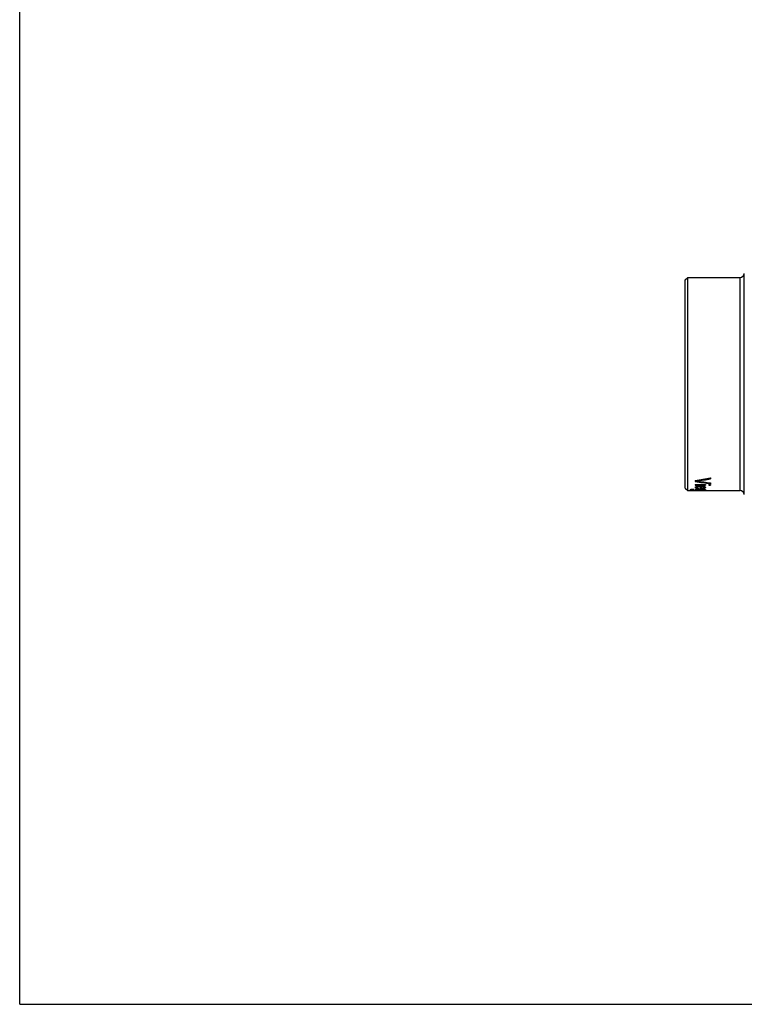
# Model space of a CAD drawing. Units: millimetres. Extents: x 0 to 420, y 0 to 297.
# Drawn here: x 0 to 86, y 0 to 117 of the extents above; entities that cross this region are included whole.
import ezdxf

# ---------------------------------------------------------------- set-up
doc = ezdxf.new("R2010")
doc.units = ezdxf.units.MM
doc.header["$LTSCALE"] = 23.1
doc.layers.get('0').update_dxf_attribs({"linetype": 'CONTINUOUS'})

msp = doc.modelspace()

# ---------------------------------------------------------------- linework, layer by layer
at = {"color": 7, "linetype": 'Continuous'}
for p, q in [((0, 0), (0, 297)), ((78.98, 85.94), (79.28, 86.24)), ((78.98, 61.24), (78.98, 85.94)), ((79.28, 60.94), (79.28, 86.24)), ((79.28, 86.24), (85.5, 86.24)), ((80.18, 62.15), (80.18, 62.01)), ((80.41, 62.08), (80.41, 62.19)), ((81.98, 62.45), (81.98, 62.33)), ((78.98, 61.24), (79.28, 60.94)), ((79.28, 60.94), (80.18, 60.94)), ((79.57, 61.06), (79.57, 61.03)), ((79.61, 61.01), (79.61, 61.08)), ((79.65, 61), (79.65, 61.08)), ((79.72, 60.99), (79.72, 61.1)), ((79.8, 61.08), (79.8, 61.12)), ((79.84, 60.98), (79.84, 61)), ((79.91, 61.09), (79.91, 61.12)), ((80.03, 61.13), (80.03, 61.1)), ((80.1, 60.98), (80.1, 60.99)), ((80.1, 60.99), (80.26, 60.99)), ((80.1, 60.98), (81.41, 60.98)), ((80.18, 61.65), (80.18, 61.59)), ((80.18, 61.65), (81.41, 61.65)), ((80.18, 61.59), (81.41, 61.59)), ((80.18, 61.06), (80.18, 61.03)), ((80.18, 60.94), (80.18, 60.94)), ((80.22, 61.25), (80.22, 61.35)), ((80.22, 61.01), (80.22, 61.08)), ((80.22, 60.94), (80.22, 60.95)), ((80.26, 61), (80.26, 61.08)), ((80.3, 61.22), (80.3, 61.32)), ((80.3, 60.94), (80.3, 60.95)), ((80.33, 61.32), (80.33, 61.43)), ((80.33, 61), (80.33, 61.1)), ((80.33, 60.94), (80.33, 60.95)), ((80.37, 61.36), (80.37, 61.45)), ((80.37, 61.05), (80.37, 61.12)), ((80.37, 61.03), (80.37, 61.03)), ((80.37, 60.99), (80.41, 60.99)), ((80.41, 61.38), (80.41, 61.46)), ((80.41, 61.19), (80.41, 61.25)), ((80.41, 61.07), (80.41, 61.12)), ((80.41, 60.99), (80.41, 61.01)), ((80.41, 60.94), (80.64, 60.94)), ((80.49, 61.09), (80.49, 61.12)), ((80.49, 60.95), (80.56, 60.95)), ((80.53, 61.41), (80.53, 61.48)), ((80.53, 60.96), (80.64, 60.96)), ((80.56, 61.23), (80.56, 61.19)), ((80.56, 61.09), (80.56, 61.13)), ((80.6, 61.43), (80.6, 61.48)), ((80.6, 60.99), (80.99, 60.99)), ((80.64, 61.13), (80.95, 61.13)), ((80.68, 61.1), (80.68, 61.13)), ((80.68, 61.1), (80.91, 61.1)), ((80.68, 60.94), (80.68, 60.96)), ((80.72, 61.44), (80.72, 61.49)), ((80.72, 61.44), (80.79, 61.44)), ((80.76, 60.94), (80.76, 60.95)), ((80.79, 61.19), (80.79, 61.49)), ((80.79, 61.29), (80.95, 61.29)), ((80.79, 61.19), (80.95, 61.19)), ((80.79, 60.94), (80.79, 60.95)), ((80.83, 60.94), (80.83, 60.95)), ((80.83, 60.94), (80.95, 60.94)), ((80.91, 61.1), (80.91, 61.13)), ((80.95, 61.19), (80.95, 61.48)), ((80.95, 61.43), (80.99, 61.43)), ((80.95, 61.23), (81.02, 61.23)), ((80.99, 61.43), (80.99, 61.48)), ((80.99, 60.94), (80.99, 60.94)), ((80.99, 60.94), (81.18, 60.94)), ((81.02, 61.09), (81.02, 61.12)), ((81.06, 61.41), (81.06, 61.48)), ((81.1, 61.19), (81.1, 61.24)), ((81.1, 60.96), (81.1, 60.95)), ((81.1, 60.96), (81.18, 60.96)), ((81.14, 61.08), (81.14, 61.12)), ((81.18, 61.38), (81.18, 61.46)), ((81.18, 60.99), (81.18, 61.01)), ((81.18, 60.99), (81.22, 60.99)), ((81.18, 60.94), (81.18, 60.96)), ((81.22, 61.36), (81.22, 61.45)), ((81.22, 61.03), (81.22, 61.12)), ((81.22, 60.94), (81.22, 60.95)), ((81.25, 61.32), (81.25, 61.43)), ((81.25, 61.22), (81.25, 61.32)), ((81.25, 61), (81.25, 61.1)), ((81.25, 60.94), (81.25, 60.95)), ((81.29, 60.94), (81.29, 60.95)), ((81.33, 61), (81.33, 61.08)), ((81.33, 60.99), (81.41, 60.99)), ((81.37, 61.26), (81.37, 61.36)), ((81.37, 61.01), (81.37, 61.08)), ((81.37, 60.94), (81.37, 60.95)), ((81.41, 60.94), (81.4, 60.94)), ((81.4, 60.94), (85.5, 60.94)), ((81.41, 61.65), (81.41, 61.59)), ((81.41, 61.06), (81.41, 61.03)), ((81.41, 60.99), (81.41, 60.98)), ((81.41, 60.94), (81.41, 60.94)), ((81.79, 61.65), (81.79, 61.59)), ((81.79, 61.65), (81.98, 61.65)), ((81.79, 61.59), (81.98, 61.59)), ((81.98, 61.85), (81.98, 61.76)), ((81.98, 61.65), (81.98, 61.59)), ((0, 0), (420, 0))]:
    msp.add_line(p, q, dxfattribs=at)
at = {"color": 9, "linetype": 'Continuous'}
for p, q in [((86, 60.49), (86, 86.68)), ((85.5, 60.94), (85.5, 86.24))]:
    msp.add_line(p, q, dxfattribs=at)
at = {"color": 7, "linetype": 'Continuous'}
for centre, start, end in [((85.5, 86.74), 270, 353.4376), ((85.5, 60.44), 6.5624, 90)]:
    msp.add_arc(centre, 0.5, start, end, dxfattribs=at)
for centre, major_axis, ratio, start_param, end_param in [((63.98, 73.59), (37.95, 0), 0.333333, -1.129759, -1.076618), ((95.48, 73.59), (37.95, 0), 0.333333, 4.297419, 4.348693), ((95.48, 73.59), (37.65, 0), 0.333333, 4.294364, 4.300576), ((64.71, 73.59), (37.83, 0), 0.33435, -1.142832, -1.096714), ((96.11, 73.59), (37.83, 0), 0.33435, -1.998761, -1.953595), ((64.71, 73.59), (37.54, 0), 0.33435, -1.093186, -1.092622), ((79.12, 73.59), (0, 12.65), 0.255319, -3.00181, -2.989825), ((79.96, 73.59), (0, 12.65), 0.255319, 3.01975, 3.031688), ((78.3, 73.59), (0, 12.65), 0.680851, -2.989825, -2.980822), ((80.08, 73.59), (0, 12.65), 0.340425, 3.031688, 3.040631), ((80.51, 73.59), (0, 12.65), 0.680851, 3.040631, 3.049566), ((80.51, 73.59), (0, 12.55), 0.680851, 3.043152, 3.04883), ((77.62, 73.59), (12.92, 0), 0.979167, -1.410026, -1.401009), ((78.82, 73.59), (0, 12.65), 0.510637, -3.00181, -2.989825), ((80.11, 73.59), (0, 12.65), 0.255319, 3.01975, 3.031688), ((81.5, 73.59), (19.38, 0), 0.652779, 4.620362, 4.626314), ((81.18, 73.59), (12.92, 0), 0.979167, 4.602484, 4.611427), ((73.25, 73.59), (38.76, 0), 0.326388, -1.401009, -1.394991), ((76.87, 73.59), (19.38, 0), 0.652775, -1.419029, -1.413028), ((83.72, 73.59), (45.22, 0), 0.279761, 4.626314, 4.632264), ((82.48, 73.59), (25.84, 0), 0.489582, 4.611427, 4.614406), ((73.82, 73.59), (38.76, 0), 0.326391, -1.413028, -1.410026), ((85.01, 73.59), (51.68, 0), 0.244794, -1.668779, -1.665801), ((79.66, 73.59), (0, 12.65), 0.170213, -2.89605, -2.87767), ((80.63, 73.59), (0, 12.65), 0.145897, 2.89605, 2.917387), ((79.73, 73.59), (0, 12.65), 0.255319, -3.00181, -2.989825), ((80.57, 73.59), (0, 12.65), 0.255319, 3.01975, 3.031688), ((80.1, 73.59), (0, 12.65), 0.255319, -3.11491, -3.103046), ((80.2, 73.59), (0, 12.65), 0.204255, 3.132699, 3.147522), ((79.1, 73.59), (0, 12.65), 0.340426, -2.87767, -2.868446), ((81.66, 73.59), (0, 12.55), 0.510639, 2.91557, 2.927817), ((81.66, 73.59), (0, 12.65), 0.510639, 2.917387, 2.929533), ((78.92, 73.59), (0, 12.65), 0.680851, -2.989825, -2.980822), ((80.93, 73.59), (0, 12.65), 0.510637, 3.031688, 3.037651), ((79.97, 73.59), (0, 12.65), 0.510637, -3.103046, -3.097112), ((80.17, 73.59), (0, 12.65), 0.680851, 3.147522, 3.156415), ((77.93, 73.59), (0, 12.65), 0.680851, -2.868446, -2.859198), ((81.6, 73.59), (12.92, 0), 0.979163, 4.608447, 4.614406), ((79.68, 73.59), (12.92, 0), 0.979167, -1.526315, -1.517411), ((83.02, 73.59), (12.82, 0), 0.979167, -1.784572, -1.783555), ((83.02, 73.59), (12.92, 0), 0.979167, 4.500329, 4.509417), ((78.23, 73.59), (12.92, 0), 0.979167, -1.410026, -1.401009), ((79.91, 73.59), (25.84, 0), 0.489581, 4.727212, 4.728694), ((81.6, 73.59), (12.82, 0), 0.979163, 4.612288, 4.613623), ((76.73, 73.59), (12.92, 0), 0.979166, -1.288402, -1.282223), ((79.54, 73.59), (0, 12.55), 0.255319, -2.890969, -2.88699), ((79.54, 73.59), (0, 12.65), 0.255319, -2.892992, -2.880739), ((80.79, 73.59), (0, 12.65), 0.145897, 2.892992, 2.914345), ((82.86, 73.59), (25.63, 0), 0.489587, -1.669562, -1.668061), ((82.86, 73.59), (25.84, 0), 0.489587, 4.614406, 4.617384), ((80.16, 73.59), (0, 12.65), 0.510639, -3.11491, -3.103046), ((78.71, 73.59), (0, 12.65), 0.510637, -2.880739, -2.874598), ((82.31, 73.59), (0, 12.65), 0.680851, 2.914345, 2.923464), ((79.94, 73.59), (0, 12.65), 0.255319, -3.007795, -2.99582), ((80.77, 73.59), (0, 12.65), 0.255319, 3.01975, 3.031688), ((77.62, 73.59), (51.68, 0), 0.244791, -1.517411, -1.514442), ((73.06, 73.59), (25.84, 0), 0.489584, -1.282223, -1.276033), ((77, 73.59), (12.92, 0), 0.979167, -1.303801, -1.29457), ((90.83, 73.59), (51.68, 0), 0.244792, 4.509417, 4.512443), ((76.05, 73.59), (25.84, 0), 0.489582, -1.401009, -1.398001), ((79.16, 73.59), (0, 12.65), 0.680851, -2.99582, -2.986825), ((81.36, 73.59), (0, 12.65), 0.680851, 3.031688, 3.040631), ((79.42, 73.59), (25.84, 0), 0.489582, -1.532249, -1.529282), ((88.84, 73.59), (38.76, 0), 0.326389, 4.49426, 4.497296), ((71.6, 73.59), (51.68, 0), 0.244791, -1.398001, -1.394991), ((76.5, 73.59), (25.84, 0), 0.489581, -1.416029, -1.413028), ((82.44, 73.59), (19.38, 0), 0.652779, 4.611427, 4.617384), ((73.48, 73.59), (25.84, 0), 0.489582, -1.29457, -1.291487), ((58.05, 73.59), (77.52, 0), 0.163194, -1.276033, -1.272933), ((74.47, 73.59), (38.76, 0), 0.326391, -1.413028, -1.410026), ((82.17, 73.59), (38.76, 0), 0.326388, 4.670875, 4.673842), ((69.92, 73.59), (38.76, 0), 0.32639, -1.291487, -1.288402), ((82.1, 73.59), (25.84, 0), 0.489584, 4.656035, 4.661972), ((81.18, 73.59), (12.92, 0), 0.979169, 4.673842, 4.679775), ((80.97, 73.59), (0, 12.65), 0.51064, -3.174207, -3.168276), ((103.54, 73.59), (77.52, 0), 0.163194, 4.414526, 4.417625), ((81.45, 73.59), (12.92, 0), 0.979162, 4.661972, 4.667908), ((80.88, 73.59), (0, 12.65), 0.255319, 3.11491, 3.12677), ((81.16, 73.59), (0, 12.65), 0.510637, 3.097112, 3.108978), ((87.11, 73.59), (38.76, 0), 0.326391, 4.551618, 4.554621), ((70.68, 73.59), (51.68, 0), 0.244792, -1.37085, -1.367825), ((89.99, 73.59), (51.68, 0), 0.244791, 4.536584, 4.539594), ((81.02, 73.59), (0, 12.65), 0.170213, 3.108978, 3.12677), ((88.11, 73.59), (25.84, 0), 0.489582, 4.43308, 4.436162), ((79.15, 73.59), (19.38, 0), 0.652779, -1.475792, -1.469834), ((88.53, 73.59), (25.84, 0), 0.489584, 4.417625, 4.423816), ((76.89, 73.59), (19.38, 0), 0.652779, -1.355703, -1.34963), ((84.07, 73.59), (19.38, 0), 0.652775, 4.554621, 4.560621), ((84.59, 73.59), (12.92, 0), 0.979167, 4.436162, 4.445394), ((77.63, 73.59), (17.23, 0), 0.734375, -1.367825, -1.358736), ((85.54, 73.59), (25.84, 0), 0.489582, 4.539594, 4.542602), ((80.23, 73.59), (0, 12.65), 0.680851, -3.040631, -3.031688), ((82.17, 73.59), (25.84, 0), 0.489582, 4.670875, 4.673842), ((79.25, 73.59), (0, 12.65), 0.680851, -2.920426, -2.911302), ((82.12, 73.59), (0, 12.65), 0.510637, 2.989825, 3.00181), ((84.85, 73.59), (12.92, 0), 0.979166, 4.423816, 4.429994), ((82.88, 73.59), (0, 12.65), 0.510637, 2.874598, 2.880739), ((83.36, 73.59), (12.92, 0), 0.979167, 4.542602, 4.551618), ((80.82, 73.59), (0, 12.65), 0.255319, -3.031688, -3.01975), ((78.73, 73.59), (25.84, 0), 0.489587, -1.475792, -1.472814), ((82.63, 73.59), (25.84, 0), 0.489582, 4.656035, 4.659004), ((81.43, 73.59), (0, 12.65), 0.510637, 3.103046, 3.108978), ((82.05, 73.59), (0, 12.65), 0.255319, 2.880739, 2.892992), ((80.72, 73.59), (0, 12.65), 0.170213, -2.911302, -2.892992), ((78.73, 73.59), (25.63, 0), 0.489587, -1.473531, -1.47203), ((81.32, 73.59), (0, 12.65), 0.255319, 3.108978, 3.12084), ((83.65, 73.59), (0, 12.65), 0.680851, 2.859198, 2.868446), ((82.05, 73.59), (0, 12.55), 0.255319, -3.393589, -3.392216), ((79.62, 73.59), (0, 12.55), 0.612766, 3.355369, 3.370683), ((79.62, 73.59), (0, 12.65), 0.612766, -2.929533, -2.914345), ((79.99, 73.59), (12.82, 0), 0.979163, -1.47203, -1.470695), ((79.99, 73.59), (12.92, 0), 0.979163, -1.472814, -1.466854), ((81.94, 73.59), (12.92, 0), 0.979169, 4.659004, 4.66494), ((81.6, 73.59), (12.92, 0), 0.979169, -1.597479, -1.594514), ((82.67, 73.59), (0, 12.65), 0.680851, 2.980822, 2.989825), ((81.5, 73.59), (0, 12.65), 0.680851, -3.16531, -3.156415), ((82.49, 73.59), (0, 12.65), 0.340425, 2.868446, 2.87767), ((80.66, 73.59), (0, 12.65), 0.510637, -3.037651, -3.031688), ((81.64, 73.59), (0, 12.65), 0.510637, 3.094144, 3.100079), ((81.93, 73.59), (0, 12.65), 0.170213, 2.87767, 2.89605), ((80.88, 73.59), (0, 12.65), 0.170213, -2.914345, -2.89605), ((81.86, 73.59), (0, 12.65), 0.255319, 2.989825, 3.00181), ((81.01, 73.59), (0, 12.65), 0.255319, -3.031688, -3.01975), ((81.45, 73.59), (0, 12.65), 0.145897, 3.100079, 3.12084), ((81.4, 73.59), (0, 12.65), 0.170213, -3.156415, -3.141593)]:
    msp.add_ellipse(centre, major_axis=major_axis, ratio=ratio, start_param=start_param, end_param=end_param, dxfattribs=at)

doc.saveas('drawing.dxf')
